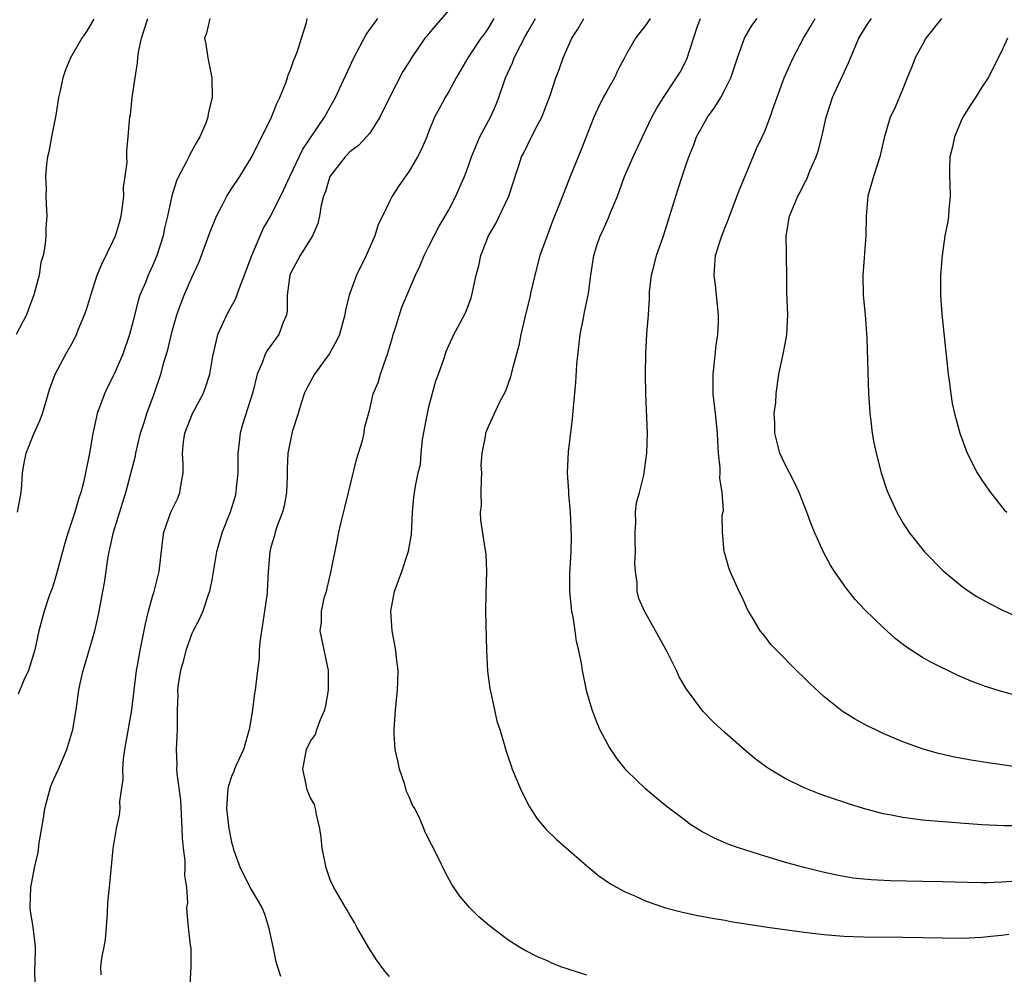
# Model space of a CAD drawing. Units: inches. Extents: x 2589000 to 2592000, y 1530000 to 1533000.
# Drawn here: x 2589306 to 2589405, y 1530830 to 1530927 of the extents above; entities that cross this region are included whole.
import ezdxf

# ---------------------------------------------------------------- set-up
doc = ezdxf.new("R2010")
doc.units = ezdxf.units.IN
doc.header["$MEASUREMENT"] = 0
doc.layers.add('LD25891530_2ft', color=93, linetype='Continuous')

msp = doc.modelspace()

# ---------------------------------------------------------------- linework, layer by layer
at = {"layer": 'LD25891530_2ft'}
for points, elevation in [([(2589349, 1530927.833), (2589347.682, 1530926.318), (2589347, 1530925.467), (2589346.776, 1530925.224), (2589346.601, 1530925), (2589345.247, 1530923), (2589345, 1530922.606), (2589344.356, 1530921.644), (2589343, 1530919.01), (2589342.037, 1530917), (2589341, 1530915.395), (2589340.689, 1530915), (2589339.87, 1530914.13), (2589339, 1530913.487), (2589338.524, 1530913), (2589336.969, 1530911), (2589336.517, 1530909.483), (2589336.334, 1530909), (2589336.083, 1530908.083), (2589335.915, 1530907), (2589335.764, 1530906.236), (2589335.195, 1530905), (2589333.97, 1530903), (2589333, 1530901.24), (2589332.898, 1530901), (2589332.655, 1530899), (2589332.627, 1530897.373), (2589332.564, 1530897), (2589332.228, 1530896.227), (2589331.784, 1530895), (2589330.624, 1530893.376), (2589330.424, 1530893), (2589330.119, 1530892.119), (2589329.616, 1530891), (2589329.163, 1530889.163), (2589328.119, 1530885.881), (2589327.874, 1530885), (2589327.756, 1530883.756), (2589327.645, 1530883), (2589327.639, 1530881), (2589327.488, 1530879.489), (2589327.461, 1530879), (2589327.368, 1530878.632), (2589326.865, 1530877), (2589326.056, 1530875), (2589325.471, 1530873), (2589325, 1530870.172), (2589324.825, 1530869.175), (2589324.78, 1530869), (2589324.638, 1530868.639), (2589324.093, 1530867), (2589323.773, 1530866.227), (2589323.13, 1530865), (2589323, 1530864.722), (2589322.393, 1530863), (2589322.106, 1530861.894), (2589321.846, 1530861), (2589321.595, 1530859.595), (2589321.531, 1530859), (2589321.559, 1530858.441), (2589321.511, 1530857), (2589321.495, 1530855.495), (2589321.515, 1530855), (2589321.393, 1530853), (2589321.468, 1530851.468), (2589321.443, 1530851), (2589321.456, 1530850.544), (2589321.854, 1530847.854), (2589321.992, 1530845), (2589321.999, 1530843.999), (2589322.099, 1530843), (2589322.288, 1530841.712), (2589322.287, 1530841), (2589322.23, 1530840.23), (2589322.435, 1530839), (2589322.542, 1530837.458), (2589322.463, 1530837), (2589322.471, 1530836.471), (2589322.618, 1530835), (2589322.822, 1530833.178), (2589322.879, 1530832.879), (2589322.875, 1530831), (2589322.794, 1530829.206)], 7874), ([(2589313.07, 1530926.93), (2589312.325, 1530925.675), (2589311.861, 1530925), (2589310.698, 1530923), (2589310.201, 1530921.799), (2589309.934, 1530921), (2589309.669, 1530919.669), (2589309.495, 1530919), (2589309.213, 1530917.213), (2589308.787, 1530915), (2589308.519, 1530913.481), (2589308.388, 1530913), (2589308.261, 1530912.261), (2589308.173, 1530911), (2589308.25, 1530909.75), (2589308.207, 1530909), (2589308.223, 1530908.223), (2589308.294, 1530907), (2589308.207, 1530905.793), (2589308.205, 1530905), (2589308.145, 1530904.145), (2589307.928, 1530903), (2589307.708, 1530902.292), (2589307.535, 1530901), (2589307.005, 1530899.005), (2589306.432, 1530897.568), (2589306.262, 1530897), (2589305.189, 1530895)], 7864), ([(2589305.351, 1530877), (2589305.689, 1530879), (2589305.758, 1530879.758), (2589305.839, 1530881), (2589306.006, 1530881.994), (2589306.206, 1530883), (2589307, 1530884.942), (2589307.643, 1530886.357), (2589307.88, 1530887), (2589308.244, 1530888.244), (2589308.568, 1530889.432), (2589309.138, 1530891), (2589310.221, 1530893), (2589311, 1530894.368), (2589311.303, 1530895), (2589311.489, 1530895.49), (2589312.122, 1530897), (2589312.358, 1530897.642), (2589312.749, 1530899), (2589313.394, 1530901), (2589313.873, 1530902.127), (2589315, 1530904.417), (2589315.263, 1530905), (2589315.648, 1530906.352), (2589315.816, 1530907), (2589315.973, 1530907.973), (2589316.088, 1530909), (2589316.083, 1530909.917), (2589316.251, 1530911), (2589316.436, 1530912.436), (2589316.4, 1530913), (2589316.398, 1530913.602), (2589316.543, 1530915), (2589316.678, 1530916.678), (2589316.717, 1530917), (2589316.772, 1530917.228), (2589316.961, 1530919), (2589317.236, 1530921), (2589317.5, 1530922.5), (2589317.513, 1530923), (2589317.587, 1530923.587), (2589317.886, 1530925), (2589318.525, 1530927)], 7866), ([(2589324.8, 1530927), (2589324.487, 1530925.513), (2589324.283, 1530925), (2589324.401, 1530924.401), (2589324.61, 1530923), (2589325, 1530921), (2589325.032, 1530919.032), (2589324.65, 1530917.35), (2589324.617, 1530917), (2589324.393, 1530916.393), (2589323.804, 1530915), (2589323.5, 1530914.5), (2589322.783, 1530913.217), (2589322.693, 1530913), (2589322.387, 1530912.386), (2589321.647, 1530911), (2589321.45, 1530910.55), (2589320.951, 1530909.049), (2589320.526, 1530907), (2589320.227, 1530905.773), (2589320.071, 1530905), (2589319.433, 1530903), (2589319, 1530901.965), (2589318.559, 1530901), (2589318.281, 1530900.281), (2589317.731, 1530899), (2589317.55, 1530898.45), (2589317, 1530896.249), (2589316.668, 1530895), (2589315.993, 1530893), (2589315.091, 1530890.909), (2589314.407, 1530889.593), (2589314.14, 1530889), (2589313.41, 1530887), (2589312.975, 1530884.975), (2589312.634, 1530883), (2589312.232, 1530881), (2589312.007, 1530880.007), (2589311.747, 1530879), (2589311.558, 1530878.442), (2589311.154, 1530877), (2589310.478, 1530875), (2589310.123, 1530873.876), (2589309.337, 1530871), (2589309, 1530869.825), (2589308.796, 1530869.204), (2589308.548, 1530868.548), (2589308.042, 1530867), (2589307.509, 1530865), (2589307.074, 1530863.074), (2589306.437, 1530861), (2589305.991, 1530859.992), (2589305.414, 1530858.586)], 7868), ([(2589307.111, 1530829), (2589307.096, 1530830.904), (2589307.112, 1530831.112), (2589307.149, 1530833), (2589306.922, 1530835), (2589306.663, 1530836.663), (2589306.631, 1530837), (2589306.672, 1530839), (2589307.059, 1530841), (2589307.444, 1530842.556), (2589307.536, 1530843.537), (2589307.97, 1530846.03), (2589308.088, 1530847), (2589308.712, 1530849.288), (2589309, 1530849.977), (2589309.475, 1530851), (2589310.324, 1530853), (2589310.941, 1530855), (2589311.277, 1530857), (2589311.492, 1530858.508), (2589311.541, 1530859), (2589311.666, 1530859.666), (2589311.982, 1530861), (2589312.237, 1530861.764), (2589313.172, 1530865), (2589313.508, 1530866.492), (2589313.62, 1530867), (2589313.985, 1530869), (2589314.129, 1530869.87), (2589314.509, 1530872.509), (2589314.603, 1530873), (2589314.694, 1530873.306), (2589315.066, 1530875), (2589316.314, 1530879), (2589316.784, 1530880.784), (2589317.268, 1530882.732), (2589317.311, 1530883), (2589317.801, 1530885), (2589318.204, 1530886.204), (2589318.433, 1530887), (2589319.172, 1530889), (2589319.853, 1530891), (2589320.153, 1530892.153), (2589320.549, 1530893.451), (2589321, 1530895.326), (2589321.471, 1530897), (2589321.879, 1530898.121), (2589322.218, 1530899), (2589323, 1530900.791), (2589323.703, 1530902.297), (2589323.978, 1530903), (2589324.78, 1530905.22), (2589325.484, 1530907), (2589326.062, 1530908.062), (2589326.529, 1530909), (2589327, 1530909.735), (2589327.846, 1530911), (2589329.059, 1530913), (2589329.694, 1530914.306), (2589330.076, 1530915), (2589331.049, 1530917), (2589331.597, 1530918.403), (2589331.888, 1530919), (2589332.493, 1530920.493), (2589332.67, 1530921), (2589332.739, 1530921.261), (2589333, 1530921.896), (2589333.281, 1530922.718), (2589333.412, 1530923), (2589333.683, 1530923.683), (2589334.105, 1530925), (2589334.589, 1530926.589), (2589334.673, 1530927)], 7870), ([(2589313.81, 1530830.19), (2589313.763, 1530831), (2589313.877, 1530831.877), (2589314.126, 1530833), (2589314.245, 1530833.754), (2589314.349, 1530835), (2589314.441, 1530836.44), (2589314.488, 1530837.512), (2589314.655, 1530839), (2589314.834, 1530840.834), (2589314.845, 1530841.154), (2589315.034, 1530842.966), (2589315.365, 1530845), (2589315.66, 1530846.34), (2589315.723, 1530847), (2589315.71, 1530847.71), (2589316.03, 1530849.971), (2589315.987, 1530851), (2589316.056, 1530852.056), (2589316.191, 1530853), (2589316.903, 1530857), (2589317.397, 1530861), (2589317.502, 1530861.502), (2589317.759, 1530863), (2589318.293, 1530865.707), (2589318.593, 1530867), (2589319, 1530868.488), (2589319.158, 1530869), (2589319.677, 1530871), (2589320.017, 1530873.983), (2589320.168, 1530875), (2589320.869, 1530877), (2589321, 1530877.298), (2589321.559, 1530878.441), (2589321.784, 1530879), (2589321.898, 1530879.898), (2589322.112, 1530881), (2589322.128, 1530881.872), (2589322.04, 1530883), (2589322.13, 1530884.129), (2589322.268, 1530885), (2589323.049, 1530887), (2589324.139, 1530889), (2589324.378, 1530889.622), (2589324.819, 1530891), (2589325.159, 1530893), (2589325.223, 1530893.223), (2589325.625, 1530895), (2589326.177, 1530896.177), (2589326.522, 1530897), (2589327, 1530897.878), (2589327.415, 1530898.585), (2589327.882, 1530899.883), (2589328.338, 1530901), (2589328.505, 1530901.495), (2589329.061, 1530903), (2589329.897, 1530905), (2589330.247, 1530905.753), (2589331, 1530907.004), (2589332.316, 1530909.684), (2589332.901, 1530911), (2589334.222, 1530913.778), (2589336.412, 1530917), (2589336.612, 1530917.388), (2589337.53, 1530919), (2589339.401, 1530923), (2589340.63, 1530925.371), (2589341.815, 1530927)], 7872), ([(2589353.578, 1530927), (2589353, 1530926.015), (2589352.584, 1530925.416), (2589352.257, 1530925), (2589350.937, 1530923), (2589349.774, 1530921), (2589349, 1530919.601), (2589348.631, 1530919), (2589348.076, 1530917.924), (2589347.574, 1530917), (2589347, 1530915.579), (2589346.785, 1530915), (2589346.246, 1530913.754), (2589345.858, 1530913), (2589345, 1530911.547), (2589343.953, 1530910.047), (2589343.28, 1530909), (2589343, 1530908.455), (2589342.282, 1530907), (2589341.845, 1530906.155), (2589341.507, 1530905), (2589340.64, 1530903), (2589339.672, 1530901), (2589338.918, 1530899), (2589338.544, 1530897.457), (2589338.469, 1530897), (2589337.937, 1530895), (2589337.64, 1530894.36), (2589336.924, 1530893.076), (2589335.417, 1530891), (2589334.565, 1530889.435), (2589334.372, 1530889), (2589334.048, 1530888.048), (2589333.75, 1530887), (2589333.156, 1530885.156), (2589333, 1530884.471), (2589332.7, 1530883), (2589332.632, 1530881.367), (2589332.63, 1530880.63), (2589332.576, 1530879), (2589332.327, 1530877.673), (2589332.166, 1530877), (2589331.644, 1530875.644), (2589331.43, 1530875), (2589331.347, 1530874.653), (2589331, 1530873.484), (2589330.876, 1530873), (2589330.73, 1530871), (2589330.62, 1530869), (2589330.578, 1530868.578), (2589329.868, 1530863.868), (2589329.824, 1530863), (2589329.805, 1530862.195), (2589329.623, 1530861), (2589329.388, 1530859), (2589329.323, 1530858.677), (2589329.14, 1530857), (2589329, 1530856.17), (2589328.795, 1530855), (2589328.221, 1530853), (2589327.544, 1530851.544), (2589327.324, 1530851), (2589327.242, 1530850.758), (2589327, 1530850.246), (2589326.686, 1530849.314), (2589326.628, 1530849), (2589326.616, 1530848.616), (2589326.504, 1530847), (2589326.728, 1530845), (2589327, 1530843.618), (2589327.137, 1530843.137), (2589327.162, 1530843), (2589327.246, 1530842.754), (2589327.886, 1530841), (2589329, 1530838.812), (2589330.078, 1530837), (2589330.341, 1530836.341), (2589330.749, 1530835), (2589331.188, 1530833), (2589331.488, 1530831.488), (2589331.663, 1530831), (2589331.972, 1530830.028)], 7876), ([(2589343, 1530830.001), (2589342.544, 1530830.544), (2589341.686, 1530831.686), (2589340.898, 1530832.897), (2589339.714, 1530835), (2589339.476, 1530835.476), (2589339, 1530836.248), (2589338.731, 1530836.73), (2589338.558, 1530837), (2589337.38, 1530839), (2589337, 1530839.778), (2589336.59, 1530841), (2589336.172, 1530843), (2589336.073, 1530844.073), (2589335.954, 1530845), (2589335.604, 1530846.396), (2589335.517, 1530847), (2589335.414, 1530847.414), (2589335, 1530848.092), (2589334.728, 1530848.728), (2589334.645, 1530849), (2589334.562, 1530849.438), (2589334.215, 1530851), (2589334.595, 1530853), (2589335, 1530853.837), (2589335.508, 1530854.492), (2589335.664, 1530855), (2589336.019, 1530856.019), (2589336.465, 1530857), (2589336.566, 1530857.434), (2589336.845, 1530859), (2589336.818, 1530861), (2589335.984, 1530865), (2589336.117, 1530865.883), (2589336.125, 1530867), (2589336.429, 1530868.429), (2589336.61, 1530869), (2589336.692, 1530869.308), (2589337.078, 1530870.922), (2589337.747, 1530874.253), (2589337.879, 1530875), (2589338.135, 1530876.135), (2589338.497, 1530877.503), (2589338.865, 1530879), (2589339.659, 1530882.341), (2589340.259, 1530884.259), (2589340.425, 1530885), (2589340.487, 1530885.513), (2589341, 1530887.458), (2589341.366, 1530889), (2589341.847, 1530890.153), (2589342.088, 1530891), (2589342.656, 1530892.656), (2589342.803, 1530893), (2589343.315, 1530894.685), (2589343.389, 1530895), (2589343.586, 1530895.586), (2589344.243, 1530897.757), (2589345.625, 1530901), (2589346.072, 1530901.927), (2589346.506, 1530903), (2589347, 1530903.935), (2589347.531, 1530905), (2589348.041, 1530905.959), (2589348.659, 1530907), (2589349, 1530907.609), (2589349.738, 1530909), (2589350.257, 1530910.258), (2589350.592, 1530911), (2589351, 1530912.074), (2589351.305, 1530913), (2589351.803, 1530914.197), (2589352.165, 1530915), (2589353.232, 1530917), (2589353.772, 1530918.228), (2589354.072, 1530919), (2589354.76, 1530921), (2589355.476, 1530922.524), (2589355.643, 1530923), (2589356.265, 1530924.265), (2589356.767, 1530925.233), (2589357, 1530925.659), (2589357.8, 1530927)], 7878), ([(2589363, 1530830.14), (2589361.304, 1530830.696), (2589361, 1530830.777), (2589360.366, 1530831), (2589359.386, 1530831.386), (2589359, 1530831.576), (2589357.99, 1530831.99), (2589356.669, 1530832.668), (2589356.111, 1530833), (2589355, 1530833.702), (2589353.123, 1530835.123), (2589352.061, 1530836.061), (2589351.099, 1530837), (2589350.143, 1530838.143), (2589349.333, 1530839.333), (2589348.623, 1530840.623), (2589347.932, 1530842.068), (2589347.291, 1530843.291), (2589346.634, 1530844.634), (2589346.493, 1530845), (2589346.108, 1530845.892), (2589345.559, 1530847), (2589345.349, 1530847.349), (2589345, 1530848.182), (2589344.741, 1530848.741), (2589344.558, 1530849.442), (2589344.019, 1530851), (2589343.854, 1530851.854), (2589343.594, 1530853), (2589343.476, 1530854.524), (2589343.471, 1530855), (2589343.626, 1530857), (2589343.832, 1530859), (2589343.864, 1530859.864), (2589343.88, 1530861), (2589343.717, 1530862.283), (2589343.652, 1530863), (2589343.265, 1530865), (2589343.132, 1530867), (2589343.513, 1530869), (2589343.903, 1530870.097), (2589344.254, 1530871), (2589344.942, 1530873.058), (2589345.232, 1530874.768), (2589345.35, 1530877), (2589345.472, 1530878.528), (2589345.653, 1530879.653), (2589345.916, 1530881), (2589346.151, 1530881.849), (2589346.225, 1530883), (2589346.357, 1530884.357), (2589346.839, 1530887), (2589347, 1530887.669), (2589347.696, 1530890.304), (2589347.978, 1530891), (2589348.509, 1530892.509), (2589348.734, 1530893.266), (2589349, 1530893.875), (2589349.534, 1530895), (2589350.125, 1530896.125), (2589350.75, 1530897.25), (2589351.275, 1530898.724), (2589351.358, 1530899), (2589351.795, 1530901), (2589352.043, 1530901.957), (2589352.268, 1530903), (2589353.043, 1530905), (2589353.77, 1530906.23), (2589355.104, 1530909), (2589355.551, 1530910.449), (2589355.748, 1530911), (2589356.115, 1530912.115), (2589356.38, 1530913), (2589356.601, 1530913.399), (2589357, 1530914.246), (2589357.754, 1530915.754), (2589358.425, 1530917), (2589359.318, 1530919.318), (2589359.866, 1530921), (2589360.183, 1530921.817), (2589360.591, 1530923), (2589361.474, 1530925), (2589362.094, 1530925.906), (2589362.688, 1530927)], 7880), ([(2589369.409, 1530927), (2589369, 1530926.381), (2589368.381, 1530925.619), (2589367.917, 1530925), (2589367, 1530923.416), (2589366.797, 1530923), (2589366.163, 1530921.837), (2589365.782, 1530921), (2589365, 1530919.654), (2589364.66, 1530919), (2589364.111, 1530917.888), (2589363.709, 1530917), (2589362.378, 1530913.622), (2589361.306, 1530911), (2589360.65, 1530909.349), (2589360.226, 1530908.226), (2589359.521, 1530906.479), (2589358.964, 1530905), (2589358.239, 1530903), (2589357.713, 1530901), (2589357.323, 1530899.323), (2589357.225, 1530898.775), (2589356.712, 1530896.712), (2589356.322, 1530895), (2589356.105, 1530893.895), (2589355.423, 1530891.423), (2589355.272, 1530890.728), (2589354.745, 1530889.255), (2589354.142, 1530888.142), (2589353, 1530885.669), (2589352.717, 1530885), (2589352.689, 1530884.689), (2589352.346, 1530883), (2589352.269, 1530881.731), (2589352.317, 1530881), (2589352.277, 1530880.277), (2589352.262, 1530879), (2589352.296, 1530877.703), (2589352.174, 1530877), (2589352.213, 1530876.213), (2589352.65, 1530873.35), (2589352.734, 1530873), (2589352.768, 1530872.768), (2589352.832, 1530871), (2589352.763, 1530868.763), (2589352.745, 1530867), (2589352.845, 1530863), (2589352.93, 1530860.931), (2589353.159, 1530859.159), (2589353.189, 1530859), (2589353.269, 1530858.731), (2589353.651, 1530857), (2589353.873, 1530855.873), (2589354.187, 1530855), (2589354.693, 1530853.307), (2589354.817, 1530852.817), (2589355, 1530852.324), (2589355.322, 1530851.322), (2589355.44, 1530851), (2589356.267, 1530849), (2589356.497, 1530848.497), (2589357.172, 1530847.172), (2589357.957, 1530845.957), (2589358.877, 1530844.877), (2589359.898, 1530843.898), (2589363, 1530841.195), (2589364.212, 1530840.212), (2589365.399, 1530839.399), (2589366.663, 1530838.663), (2589367, 1530838.507), (2589367.835, 1530838.165), (2589369, 1530837.641), (2589370.964, 1530836.964), (2589372.539, 1530836.539), (2589374.181, 1530836.181), (2589375, 1530836.044), (2589375.873, 1530835.873), (2589377, 1530835.706), (2589377.59, 1530835.59), (2589381.3, 1530835), (2589385, 1530834.481), (2589385.572, 1530834.428), (2589387, 1530834.249), (2589387.799, 1530834.201), (2589389, 1530834.098), (2589391, 1530834.029), (2589395, 1530833.988), (2589399, 1530833.907), (2589401, 1530833.889), (2589403, 1530833.978), (2589403.916, 1530834.084), (2589405, 1530834.176), (2589405.723, 1530834.277)], 7882), ([(2589407, 1530839.675), (2589405, 1530839.54), (2589403.498, 1530839.498), (2589403, 1530839.498), (2589401.519, 1530839.519), (2589399, 1530839.597), (2589397, 1530839.64), (2589393.699, 1530839.699), (2589391.79, 1530839.79), (2589391, 1530839.859), (2589389.976, 1530839.976), (2589389, 1530840.133), (2589388.27, 1530840.269), (2589386.636, 1530840.636), (2589385, 1530841.034), (2589383, 1530841.578), (2589381, 1530842.187), (2589378.443, 1530843), (2589377.38, 1530843.38), (2589375.978, 1530843.977), (2589374.662, 1530844.662), (2589373.435, 1530845.435), (2589373, 1530845.75), (2589371.153, 1530847.153), (2589370.047, 1530848.047), (2589368.967, 1530848.967), (2589367, 1530850.879), (2589366.046, 1530852.046), (2589365.245, 1530853.245), (2589364.316, 1530855), (2589363.921, 1530855.921), (2589363.526, 1530857), (2589363, 1530858.83), (2589362.953, 1530859), (2589362.549, 1530861), (2589362.476, 1530861.524), (2589362.19, 1530863), (2589361.937, 1530863.937), (2589361.803, 1530865), (2589361.598, 1530866.402), (2589361.461, 1530867), (2589361.283, 1530869), (2589361.274, 1530870.726), (2589361.403, 1530873), (2589361.452, 1530874.548), (2589361.398, 1530875.398), (2589361.342, 1530877), (2589361.166, 1530878.834), (2589361.158, 1530879.159), (2589361.016, 1530881), (2589361.123, 1530883.123), (2589361.549, 1530886.451), (2589361.633, 1530887.633), (2589361.868, 1530890.132), (2589361.979, 1530891.979), (2589362.327, 1530895), (2589362.643, 1530896.643), (2589362.739, 1530897.261), (2589363.146, 1530899.146), (2589363.402, 1530901), (2589363.701, 1530903), (2589364.005, 1530904.005), (2589364.348, 1530905), (2589364.573, 1530905.427), (2589365, 1530906.437), (2589365.193, 1530906.807), (2589365.427, 1530907.427), (2589366.104, 1530909), (2589366.818, 1530911), (2589367.679, 1530913), (2589368.611, 1530915), (2589369.573, 1530917), (2589370.078, 1530917.922), (2589370.751, 1530919), (2589372.075, 1530921), (2589372.431, 1530921.57), (2589373.127, 1530922.873), (2589374.21, 1530926.21), (2589374.488, 1530927)], 7884), ([(2589407, 1530845.256), (2589405.256, 1530845.256), (2589403, 1530845.372), (2589397.75, 1530845.751), (2589397, 1530845.84), (2589396.015, 1530845.985), (2589395, 1530846.094), (2589393.629, 1530846.371), (2589393, 1530846.468), (2589391, 1530847), (2589389.484, 1530847.484), (2589389, 1530847.662), (2589387.981, 1530847.981), (2589386.513, 1530848.513), (2589385, 1530849.112), (2589383, 1530850.091), (2589381.478, 1530851), (2589381.188, 1530851.189), (2589380.05, 1530852.05), (2589378.921, 1530853), (2589377, 1530854.688), (2589375.792, 1530855.792), (2589374.809, 1530856.809), (2589374.646, 1530857), (2589373.086, 1530859.086), (2589372.351, 1530860.351), (2589372.072, 1530861), (2589371.111, 1530862.889), (2589369.956, 1530865), (2589368.822, 1530867), (2589368.263, 1530868.263), (2589368.085, 1530869), (2589368.089, 1530869.91), (2589367.91, 1530871), (2589367.866, 1530871.866), (2589367.92, 1530873), (2589367.882, 1530874.118), (2589367.878, 1530875), (2589367.964, 1530875.964), (2589367.933, 1530877), (2589368.035, 1530877.965), (2589368.316, 1530879), (2589368.767, 1530880.767), (2589369.075, 1530883), (2589369.122, 1530885), (2589368.957, 1530888.957), (2589368.946, 1530891), (2589368.96, 1530893), (2589369.065, 1530895.066), (2589369.232, 1530897), (2589369.353, 1530898.647), (2589369.324, 1530899), (2589369.333, 1530899.333), (2589369.534, 1530901), (2589369.844, 1530902.156), (2589370.049, 1530903), (2589370.755, 1530905), (2589371.286, 1530906.714), (2589371.577, 1530907.577), (2589371.992, 1530909), (2589372.249, 1530909.751), (2589372.635, 1530911), (2589373, 1530912.107), (2589373.305, 1530913), (2589373.81, 1530914.19), (2589374.095, 1530915), (2589375, 1530916.645), (2589375.211, 1530917), (2589375.965, 1530918.035), (2589376.546, 1530919), (2589377, 1530919.844), (2589377.565, 1530921), (2589378.235, 1530923), (2589378.951, 1530925), (2589379.712, 1530926.288), (2589380.227, 1530927)], 7886), ([(2589410.643, 1530850.642), (2589403.637, 1530851.637), (2589401.903, 1530851.903), (2589400.211, 1530852.211), (2589398.587, 1530852.587), (2589397.035, 1530853.035), (2589395, 1530853.773), (2589393, 1530854.618), (2589392.184, 1530855), (2589391.393, 1530855.393), (2589390.089, 1530856.089), (2589388.857, 1530856.857), (2589387, 1530858.35), (2589385.621, 1530859.621), (2589385, 1530860.246), (2589384.213, 1530861), (2589382.22, 1530863), (2589381.634, 1530863.634), (2589381, 1530864.453), (2589380.552, 1530865), (2589379.937, 1530866.063), (2589379.364, 1530867), (2589379.24, 1530867.24), (2589379, 1530867.801), (2589378.615, 1530868.616), (2589378.417, 1530869), (2589377.494, 1530871), (2589377.366, 1530871.366), (2589377, 1530872.737), (2589376.911, 1530873), (2589376.724, 1530875), (2589376.704, 1530876.704), (2589376.816, 1530877.183), (2589376.689, 1530879), (2589376.448, 1530880.448), (2589376.493, 1530881), (2589376.504, 1530881.495), (2589376.337, 1530883), (2589376.243, 1530884.242), (2589376.225, 1530885), (2589376.016, 1530887), (2589375.777, 1530889), (2589375.771, 1530891), (2589375.898, 1530891.898), (2589376.084, 1530893.916), (2589376.271, 1530895), (2589376.326, 1530896.326), (2589376.325, 1530897), (2589376.005, 1530900.005), (2589375.87, 1530901), (2589375.942, 1530902.058), (2589376.034, 1530903), (2589376.488, 1530904.488), (2589376.658, 1530905), (2589376.767, 1530905.233), (2589377, 1530905.854), (2589377.334, 1530906.666), (2589377.424, 1530907), (2589378.409, 1530909.591), (2589379.029, 1530911.029), (2589380.179, 1530913.821), (2589380.735, 1530915), (2589381, 1530915.602), (2589381.555, 1530917), (2589381.827, 1530917.827), (2589382.986, 1530921), (2589383.878, 1530923), (2589384.935, 1530925), (2589385.718, 1530926.282), (2589386.107, 1530927)], 7888), ([(2589407, 1530858.328), (2589405, 1530858.863), (2589403.361, 1530859.361), (2589401.899, 1530859.899), (2589400.503, 1530860.503), (2589397.827, 1530861.827), (2589397, 1530862.309), (2589395.358, 1530863.358), (2589394.216, 1530864.216), (2589393, 1530865.323), (2589391.145, 1530867.144), (2589390.176, 1530868.176), (2589389.275, 1530869.275), (2589388.068, 1530871), (2589387.65, 1530871.65), (2589386.955, 1530872.955), (2589386.039, 1530875), (2589385.73, 1530875.73), (2589385.267, 1530877), (2589384.493, 1530879), (2589384.03, 1530880.03), (2589383.531, 1530881), (2589383, 1530881.985), (2589382.536, 1530883), (2589382.017, 1530885), (2589382.03, 1530886.03), (2589381.973, 1530887), (2589382.119, 1530888.118), (2589382.153, 1530889), (2589382.44, 1530891), (2589382.877, 1530893), (2589383.219, 1530894.781), (2589383.242, 1530895), (2589383.334, 1530897), (2589383.258, 1530899.258), (2589383.251, 1530901), (2589383.224, 1530902.776), (2589383.196, 1530903.196), (2589383.181, 1530905), (2589383.53, 1530907), (2589384.37, 1530909), (2589384.589, 1530909.411), (2589385, 1530910.265), (2589385.26, 1530910.74), (2589385.589, 1530911.589), (2589386.206, 1530913), (2589386.426, 1530913.574), (2589386.784, 1530915), (2589387.233, 1530917), (2589387.654, 1530918.346), (2589387.883, 1530919), (2589389.491, 1530922.509), (2589390.546, 1530925), (2589391, 1530925.79), (2589391.472, 1530926.528), (2589391.816, 1530927)], 7890), ([(2589398.921, 1530927), (2589397.326, 1530925), (2589397, 1530924.374), (2589396.235, 1530923), (2589395.901, 1530922.099), (2589395.446, 1530921), (2589395, 1530919.859), (2589394.144, 1530917.857), (2589393.715, 1530917), (2589393.085, 1530914.915), (2589392.714, 1530913.285), (2589392.663, 1530913), (2589392.011, 1530911), (2589391.453, 1530909), (2589391.286, 1530907), (2589391.252, 1530905), (2589390.931, 1530901), (2589390.978, 1530899), (2589391.177, 1530897), (2589391.362, 1530894.638), (2589391.528, 1530889), (2589391.605, 1530887.605), (2589391.646, 1530887), (2589391.75, 1530886.25), (2589391.892, 1530885), (2589392.051, 1530884.052), (2589392.275, 1530883), (2589392.794, 1530881), (2589393.341, 1530879.341), (2589393.478, 1530879), (2589394.385, 1530877), (2589395, 1530875.922), (2589395.348, 1530875.348), (2589395.589, 1530875), (2589397.169, 1530873), (2589399.061, 1530871.061), (2589401, 1530869.493), (2589401.706, 1530869), (2589402.488, 1530868.488), (2589403.762, 1530867.762), (2589405.09, 1530867.09), (2589407, 1530866.249)], 7892), ([(2589405.59, 1530925), (2589405, 1530923.663), (2589403.622, 1530921), (2589403, 1530920.035), (2589402.359, 1530919), (2589401.816, 1530918.184), (2589401.07, 1530917), (2589401, 1530916.861), (2589400.223, 1530915), (2589400.008, 1530913.992), (2589399.76, 1530913), (2589399.709, 1530911.709), (2589399.707, 1530911), (2589399.759, 1530910.241), (2589399.784, 1530909), (2589399.651, 1530907.651), (2589399.621, 1530907), (2589399.551, 1530906.449), (2589399.256, 1530905), (2589398.962, 1530903), (2589398.819, 1530901), (2589398.804, 1530899), (2589398.931, 1530897.07), (2589399.148, 1530895.148), (2589399.167, 1530894.833), (2589399.568, 1530891), (2589399.672, 1530890.328), (2589399.841, 1530889), (2589400.004, 1530888.004), (2589400.222, 1530887), (2589400.773, 1530885), (2589401.362, 1530883.362), (2589401.518, 1530883), (2589402.531, 1530881), (2589403, 1530880.273), (2589403.882, 1530879), (2589405.268, 1530877.268), (2589405.512, 1530877)], 7894)]:
    msp.add_lwpolyline(points, dxfattribs=dict(at, elevation=elevation))

doc.saveas('drawing.dxf')
